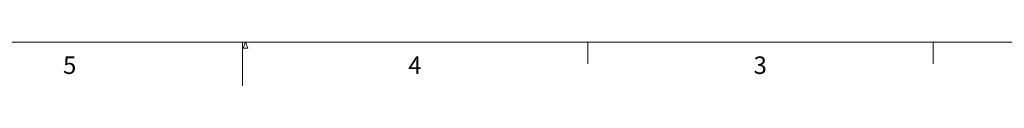
# Model space of a CAD drawing. Units: millimetres. Extents: x 9 to 423, y 3 to 277.
# Drawn here: x 184 to 327, y 3 to 9 of the extents above; entities that cross this region are included whole.
import ezdxf

# ---------------------------------------------------------------- set-up
doc = ezdxf.new("R2010")
doc.units = ezdxf.units.MM
doc.layers.add('TB', color=7, linetype='Continuous')
doc.styles.add('SLDTEXTSTYLE2', font='TXT', dxfattribs={"width": 0.75})

msp = doc.modelspace()

# ---------------------------------------------------------------- linework, layer by layer
at = {"color": 7, "linetype": 'Continuous', "lineweight": 18}
for p, q in [((216.0219, 8.0118), (216.3585, 8.89)), ((216.3585, 8.89), (216.6774, 8.0118)), ((216.6774, 8.0118), (216.0219, 8.0118))]:
    msp.add_line(p, q, dxfattribs=at)
at = {"layer": 'TB', "color": 7, "linetype": 'Continuous', "lineweight": 18}
for p, q in [((416.56, 8.89), (15.24, 8.89)), ((215.9, 2.539), (215.9, 8.891)), ((266.065, 8.89), (266.065, 5.715)), ((316.23, 8.89), (316.23, 5.715))]:
    msp.add_line(p, q, dxfattribs=at)

# ---------------------------------------------------------------- texts
at = {"layer": 'TB', "char_height": 2.54, "attachment_point": 2, "style": 'SLDTEXTSTYLE2'}
for s, insert in [('5', (190.7919, 6.8092)), ('4', (240.9569, 6.8092)), ('3', (291.1219, 6.8092))]:
    msp.add_mtext(s, dxfattribs=dict(at, insert=insert))

doc.saveas('drawing.dxf')
